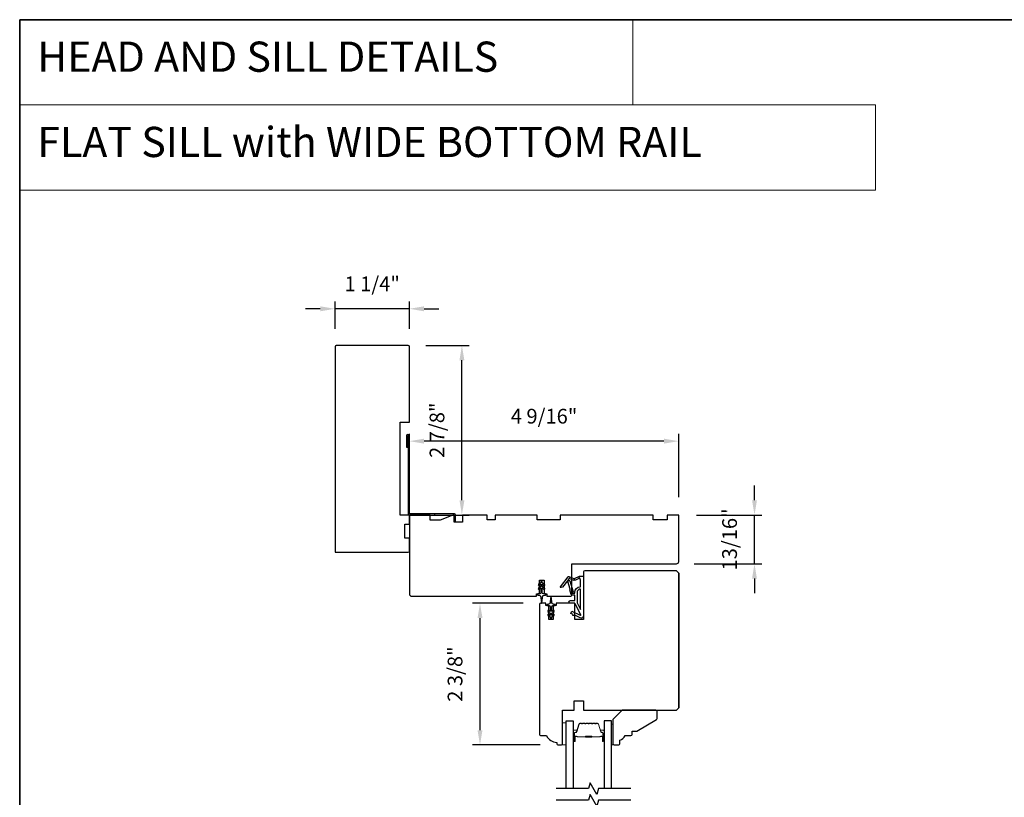
# Model space of a CAD drawing. Extents: x 3441 to 3642, y -1733 to -1447.
# Drawn here: x 3441 to 3457, y -1672 to -1659 of the extents above; entities that cross this region are included whole.
import ezdxf

# ---------------------------------------------------------------- set-up
doc = ezdxf.new("R2010")
doc.units = 0
doc.header["$LTSCALE"] = 250
doc.header["$MEASUREMENT"] = 0
doc.header["$PDMODE"] = 3
doc.header["$PDSIZE"] = -2
doc.linetypes.add('HIDDEN', pattern=[0.375, 0.25, -0.125])
doc.layers.get('DEFPOINTS').update_dxf_attribs({"color": 2, "linetype": 'CONTINUOUS'})
for name, color, linetype, lineweight in [('1', 1, 'CONTINUOUS', 13), ('2', 2, 'CONTINUOUS', 25), ('5', 7, 'HIDDEN', 9), ('6', 6, 'CONTINUOUS', 5), ('8', 7, 'CONTINUOUS', 35), ('Butal', 9, 'CONTINUOUS', 15), ('Spacer Bar', 1, 'CONTINUOUS', 9), ('Vinyl', 6, 'CONTINUOUS', 15), ('Visible (ANSI)', 7, 'CONTINUOUS', 25), ('Wood', 7, 'CONTINUOUS', 25)]:
    doc.layers.add(name, color=color, linetype=linetype, lineweight=lineweight)
for name, color, linetype in [('3', 3, 'CONTINUOUS'), ('7', 7, 'CONTINUOUS'), ('Glass', 6, 'CONTINUOUS'), ('MISCELLANEOUS', 6, 'CONTINUOUS')]:
    doc.layers.add(name, color=color, linetype=linetype)
doc.styles.add('BOLD', font='txt')
doc.styles.add('ROMANS', font='romans')
doc.dimstyles.new('LWDEC$0', dxfattribs={"dimscale": 0.125, "dimtxt": 2.5, "dimasz": 1, "dimexe": 1.25, "dimexo": 3, "dimgap": 2, "dimtad": 1, "dimtoh": 1, "dimdec": 4, "dimzin": 11, "dimdsep": 46, "dimlunit": 5, "dimtxsty": 'ROMANS', "dimcen": 0, "dimdle": 1.5, "dimazin": 0, "dimtfac": 1, "dimtdec": 4, "dimtix": 1, "dimtmove": 0, "dimatfit": 3, "dimfxl": 0, "dimfrac": 2, "dimtzin": 0, "dimarcsym": 0})

# ---------------------------------------------------------------- blocks, each defined once
blk = doc.blocks.new('*D154')
at = {"layer": '2', "color": 0, "linetype": 'ByBlock', "lineweight": -2}
for p, q in [((3449.075, -1668.99), (3448.218, -1668.99)), ((3448.343, -1671.141), (3448.343, -1669.24)), ((3449.365, -1671.391), (3448.218, -1671.391))]:
    blk.add_line(p, q, dxfattribs=at)
at = {"layer": '2', "color": 0}
for points in [[(3448.301, -1669.24), (3448.385, -1669.24), (3448.343, -1668.99)], [(3448.301, -1671.141), (3448.385, -1671.141), (3448.343, -1671.391)]]:
    blk.add_solid(points, dxfattribs=at)
at = {"layer": 'DEFPOINTS', "color": 0}
for p in [(3448.343, -1668.99), (3449.375, -1668.99), (3449.665, -1671.391)]:
    blk.add_point(p, dxfattribs=at)
at = {"layer": '2', "color": 0, "insert": (3447.952, -1670.19), "char_height": 0.25, "attachment_point": 5, "rotation": 90, "style": 'ROMANS'}
blk.add_mtext('2 3/8"', dxfattribs=at)
blk = doc.blocks.new('*D155')
at = {"layer": '2', "color": 0, "linetype": 'ByBlock', "lineweight": -2}
for p, q in [((3452.997, -1667.243), (3452.997, -1666.993)), ((3452.012, -1667.493), (3453.122, -1667.493)), ((3452.997, -1668.32), (3452.997, -1667.493)), ((3451.973, -1668.32), (3453.122, -1668.32)), ((3452.997, -1668.57), (3452.997, -1668.82))]:
    blk.add_line(p, q, dxfattribs=at)
at = {"layer": '2', "color": 0}
for points in [[(3452.956, -1667.243), (3453.039, -1667.243), (3452.997, -1667.493)], [(3452.956, -1668.57), (3453.039, -1668.57), (3452.997, -1668.32)]]:
    blk.add_solid(points, dxfattribs=at)
at = {"layer": 'DEFPOINTS', "color": 0}
for p in [(3451.712, -1667.493), (3452.997, -1667.493), (3451.673, -1668.32)]:
    blk.add_point(p, dxfattribs=at)
at = {"layer": '2', "color": 0, "insert": (3452.607, -1667.907), "char_height": 0.25, "attachment_point": 5, "rotation": 90, "style": 'ROMANS'}
blk.add_mtext('13/16"', dxfattribs=at)
blk = doc.blocks.new('*D156')
at = {"layer": '2', "color": 0, "linetype": 'ByBlock', "lineweight": -2}
for p, q in [((3447.145, -1667.007), (3447.145, -1666.116)), ((3451.462, -1666.241), (3447.395, -1666.241)), ((3451.712, -1667.193), (3451.712, -1666.116))]:
    blk.add_line(p, q, dxfattribs=at)
at = {"layer": '2', "color": 0}
for points in [[(3447.395, -1666.199), (3447.395, -1666.283), (3447.145, -1666.241)], [(3451.462, -1666.199), (3451.462, -1666.283), (3451.712, -1666.241)]]:
    blk.add_solid(points, dxfattribs=at)
at = {"layer": 'DEFPOINTS', "color": 0}
for p in [(3447.145, -1666.241), (3447.145, -1667.307), (3451.712, -1667.493)]:
    blk.add_point(p, dxfattribs=at)
at = {"layer": '2', "color": 0, "insert": (3449.429, -1665.85), "char_height": 0.25, "attachment_point": 5, "style": 'ROMANS'}
blk.add_mtext('4 9/16"', dxfattribs=at)
blk = doc.blocks.new('*D157')
at = {"layer": '2', "color": 0, "linetype": 'ByBlock', "lineweight": -2}
for p, q in [((3447.422, -1664.619), (3448.161, -1664.619)), ((3448.036, -1667.243), (3448.036, -1664.869)), ((3447.445, -1667.493), (3448.161, -1667.493))]:
    blk.add_line(p, q, dxfattribs=at)
at = {"layer": '2', "color": 0}
for points in [[(3447.995, -1664.869), (3448.078, -1664.869), (3448.036, -1664.619)], [(3447.995, -1667.243), (3448.078, -1667.243), (3448.036, -1667.493)]]:
    blk.add_solid(points, dxfattribs=at)
at = {"layer": 'DEFPOINTS', "color": 0}
for p in [(3447.122, -1664.619), (3448.036, -1664.619), (3447.145, -1667.493)]:
    blk.add_point(p, dxfattribs=at)
at = {"layer": '2', "color": 0, "insert": (3447.646, -1666.056), "char_height": 0.25, "attachment_point": 5, "rotation": 90, "style": 'ROMANS'}
blk.add_mtext('2 7/8"', dxfattribs=at)
blk = doc.blocks.new('*D158')
at = {"layer": '2', "color": 0, "linetype": 'ByBlock', "lineweight": -2}
for p, q in [((3445.885, -1664.339), (3445.885, -1663.872)), ((3447.145, -1664.339), (3447.145, -1663.872)), ((3445.635, -1663.997), (3445.385, -1663.997)), ((3447.145, -1663.997), (3445.885, -1663.997)), ((3447.395, -1663.997), (3447.645, -1663.997))]:
    blk.add_line(p, q, dxfattribs=at)
at = {"layer": '2', "color": 0}
for points in [[(3445.635, -1663.955), (3445.635, -1664.039), (3445.885, -1663.997)], [(3447.395, -1663.955), (3447.395, -1664.039), (3447.145, -1663.997)]]:
    blk.add_solid(points, dxfattribs=at)
at = {"layer": 'DEFPOINTS', "color": 0}
for p in [(3445.885, -1663.997), (3445.885, -1664.639), (3447.145, -1664.639)]:
    blk.add_point(p, dxfattribs=at)
at = {"layer": '2', "color": 0, "insert": (3446.515, -1663.606), "char_height": 0.25, "attachment_point": 5, "style": 'ROMANS'}
blk.add_mtext('1 1/4"', dxfattribs=at)
blk = doc.blocks.new('A$C6b1d109b')
at = {"layer": '3', "ltscale": 2.171254}
for p, q in [((1.2, 31.93), (0.63, 31.93)), ((1.2, 27.17), (0.63, 27.17)), ((8.06, 2.68), (8.06, 3.25)), ((12.2, 2.68), (12.2, 3.25))]:
    blk.add_line(p, q, dxfattribs=at)
at = {"layer": '3'}
blk.add_lwpolyline([(0.57, 31.93), (0.57, 36.83, -1), (0.63, 36.83), (0.63, 3.4, 0.414214), (1.35, 2.68), (20.41, 2.68, -0.414214), (20.56, 2.53), (20.56, 0), (21.13, 0), (21.13, 2.53, 0.414214), (20.41, 3.25), (1.35, 3.25, -0.414214), (1.2, 3.4), (1.2, 36.83, 1), (0, 36.83), (0, 31.93)], format="xyb", close=True, dxfattribs=at)

msp = doc.modelspace()

# ---------------------------------------------------------------- linework, layer by layer
at = {"layer": '1', "linetype": 'Continuous'}
for points in [[(3440.53746, -1659.09566), (3450.9362, -1659.09566), (3450.9362, -1660.54106), (3440.53746, -1660.54106)], [(3440.53746, -1660.54106), (3455.04927, -1660.54106), (3455.04927, -1661.98645), (3440.53746, -1661.98645)]]:
    msp.add_lwpolyline(points, close=True, dxfattribs=at)
at = {"layer": '6'}
msp.add_lwpolyline([(3449.80271, -1671.39107), (3449.80271, -1671.01706), (3449.74366, -1671.01706), (3449.74366, -1671.39107)], close=True, dxfattribs=at)
at = {"layer": '7', "flags": 128}
for points in [[(3450.90177, -1672.13127), (3450.35116, -1672.13127), (3450.32478, -1672.22969), (3450.21113, -1672.03284), (3450.18476, -1672.13127), (3449.63415, -1672.13127)], [(3450.90177, -1672.32812), (3450.35116, -1672.32812), (3450.32478, -1672.42654), (3450.21113, -1672.22969), (3450.18476, -1672.32812), (3449.63415, -1672.32812)]]:
    msp.add_lwpolyline(points, dxfattribs=at)
at = {"layer": '8', "linetype": 'Continuous'}
msp.add_lwpolyline([(3440.53746, -1659.09566), (3474.61078, -1659.09566), (3474.61078, -1690.39847), (3440.53746, -1690.39847)], close=True, dxfattribs=at)
at = {"layer": 'Butal'}
for points in [[(3449.92476, -1671.3167), (3449.92476, -1671.1522, -0.41421356), (3449.9346, -1671.14236), (3449.98676, -1671.14236), (3449.97941, -1671.16638, -0.32975055), (3449.96527, -1671.17685), (3449.96058, -1671.17685, 0.41421356), (3449.94051, -1671.19693), (3449.94051, -1671.32655), (3449.9346, -1671.32655, -0.41421356)], [(3450.44829, -1671.3167), (3450.44829, -1671.1522, 0.41421356), (3450.43845, -1671.14236), (3450.38629, -1671.14236), (3450.39363, -1671.16638, 0.32975055), (3450.40778, -1671.17685), (3450.41246, -1671.17685, -0.41421356), (3450.43254, -1671.19693), (3450.43254, -1671.32655), (3450.43845, -1671.32655, 0.41421356)]]:
    msp.add_lwpolyline(points, format="xyb", close=True, dxfattribs=at)
at = {"layer": 'Glass', "color": 1}
for points in [[(3449.80271, -1672.13127), (3449.80271, -1670.97972), (3449.92476, -1670.97972), (3449.92476, -1672.13127)], [(3450.57034, -1672.13127), (3450.57034, -1670.97972), (3450.44829, -1670.97972), (3450.44829, -1672.13127)]]:
    msp.add_lwpolyline(points, dxfattribs=at)
at = {"layer": 'MISCELLANEOUS', "color": 1}
for points in [[(3449.71048, -1668.72176), (3449.70736, -1668.71936, -0.41421356), (3449.70592, -1668.70832), (3449.83656, -1668.53848, -0.33945426), (3449.85045, -1668.53478), (3449.93339, -1668.56925, 1.57383989), (3449.94764, -1668.56928), (3450.02909, -1668.5313), (3450.09799, -1668.5313), (3450.09799, -1669.20059, -0.54861879), (3450.04198, -1669.23627), (3449.96173, -1669.19885), (3449.91595, -1669.19922), (3449.92427, -1669.18138), (3449.88145, -1669.16142), (3449.89809, -1669.12574), (3450.04348, -1669.19353, 0.71989699), (3450.05376, -1669.1827), (3449.95488, -1668.99673, 0.24469844), (3449.94589, -1668.99055), (3449.90901, -1668.98602), (3449.84208, -1668.98953, -0.40055177), (3449.89321, -1668.94075), (3449.94838, -1668.94075), (3449.94838, -1668.85217), (3449.90901, -1668.85217, -0.32781941), (3449.89023, -1668.83837), (3449.86668, -1668.76323, 0.41421356), (3449.87442, -1668.74843), (3449.83397, -1668.61934), (3449.83637, -1668.61622, 1), (3449.82388, -1668.60662), (3449.73966, -1668.71612), (3449.71764, -1668.72304, -0.24469844)], [(3449.91379, -1668.80295, 1), (3449.91379, -1668.8187), (3449.94838, -1668.8187), (3449.94838, -1668.80675, -0.41421356), (3450.04681, -1668.70832), (3450.04681, -1668.6002), (3450.03385, -1668.56459, 1.04461363), (3450.01931, -1668.57061), (3449.96214, -1668.59727, -0.21058281), (3449.92087, -1668.59815), (3449.86711, -1668.57581, 0.87697646), (3449.8536, -1668.56799), (3449.8392, -1668.58671), (3449.86384, -1668.60935), (3449.92131, -1668.79273, -0.50622893)], [(3449.39937, -1668.64229), (3449.39937, -1668.62733, 1), (3449.37574, -1668.62733), (3449.37574, -1668.64229), (3449.33585, -1668.67023, 1), (3449.34714, -1668.68635), (3449.37574, -1668.66632), (3449.37574, -1668.70607), (3449.33585, -1668.73401, 1), (3449.34714, -1668.75013), (3449.37574, -1668.7301), (3449.37574, -1668.81237, -0.41421356), (3449.35606, -1668.83205), (3449.32358, -1668.83205, 0.90040404), (3449.32153, -1668.85152), (3449.35987, -1668.85967, -0.31649848), (3449.36757, -1668.86797), (3449.36867, -1668.87606, -0.45372295), (3449.37187, -1668.89954), (3449.38365, -1668.98613, 0.87312428), (3449.39146, -1668.98613), (3449.40324, -1668.89954, -0.45372295), (3449.40644, -1668.87606), (3449.40754, -1668.86797, -0.31649848), (3449.41524, -1668.85967), (3449.45358, -1668.85152, 0.90040404), (3449.45153, -1668.83205), (3449.41905, -1668.83205, -0.41421356), (3449.39937, -1668.81237), (3449.39937, -1668.7301), (3449.42797, -1668.75013, 1), (3449.43926, -1668.73401), (3449.39937, -1668.70607), (3449.39937, -1668.66632), (3449.42797, -1668.68635, 1), (3449.43926, -1668.67023)], [(3450.04681, -1668.74769, 0.41421356), (3449.98775, -1668.80675), (3449.98775, -1668.98308), (3450.04681, -1669.09415)], [(3449.59852, -1669.19073, 1), (3449.58722, -1669.1746), (3449.55862, -1669.19463), (3449.55862, -1669.15489), (3449.59852, -1669.12695, 1), (3449.58722, -1669.11082), (3449.55862, -1669.13086), (3449.55862, -1669.04859, -0.41421356), (3449.5783, -1669.0289), (3449.61078, -1669.0289, 0.90040404), (3449.61283, -1669.00943), (3449.57449, -1669.00128, -0.31649848), (3449.56679, -1668.99298), (3449.56569, -1668.9849, -0.45372295), (3449.56249, -1668.96141), (3449.55071, -1668.87483, 0.87312428), (3449.54291, -1668.87483), (3449.53112, -1668.96141, -0.45372295), (3449.52793, -1668.9849), (3449.52683, -1668.99298, -0.31649848), (3449.51912, -1669.00128), (3449.48078, -1669.00943, 0.90040404), (3449.48283, -1669.0289), (3449.51531, -1669.0289, -0.41421356), (3449.535, -1669.04859), (3449.535, -1669.13086), (3449.50639, -1669.11082, 1), (3449.4951, -1669.12695), (3449.535, -1669.15489), (3449.535, -1669.19463), (3449.50639, -1669.1746, 1), (3449.4951, -1669.19073), (3449.535, -1669.21867), (3449.535, -1669.23363, 1), (3449.55862, -1669.23363), (3449.55862, -1669.21867)]]:
    msp.add_lwpolyline(points, format="xyb", close=True, dxfattribs=at)
at = {"layer": 'Spacer Bar'}
for points in [[(3450.14001, -1671.02425, 0.2262769), (3450.13612, -1671.0261), (3450.13341, -1671.02945, -0.47697553), (3450.12564, -1671.02945), (3450.12293, -1671.0261, 0.2262769), (3450.11904, -1671.02425), (3450.08301, -1671.02425, 0.2262769), (3450.07912, -1671.0261), (3450.07641, -1671.02945, -0.47697553), (3450.06864, -1671.02945), (3450.06593, -1671.0261, 0.2262769), (3450.06204, -1671.02425), (3450.03745, -1671.02425, 0.32975055), (3450.01863, -1671.03818), (3449.9794, -1671.1665, -0.32975055), (3449.96488, -1671.17725), (3449.96019, -1671.17725, 0.41421356), (3449.94051, -1671.19693), (3449.94051, -1671.32655, 1), (3449.95551, -1671.32655), (3449.95551, -1671.25317, -0.41421356), (3449.96141, -1671.24726), (3449.98157, -1671.24726), (3449.98157, -1671.24276), (3449.96282, -1671.24276, 0.41421356), (3449.95101, -1671.25458), (3449.95101, -1671.32655, -1), (3449.94501, -1671.32655), (3449.94501, -1671.19693, -0.41421356), (3449.96019, -1671.18175), (3449.96488, -1671.18175, 0.32975055), (3449.9837, -1671.16782), (3450.02293, -1671.03949, -0.32975055), (3450.03745, -1671.02875), (3450.06204, -1671.02875, -0.2262769), (3450.06243, -1671.02893), (3450.06514, -1671.03228, 0.47697553), (3450.07991, -1671.03228), (3450.08262, -1671.02893, -0.2262769), (3450.08301, -1671.02875), (3450.11904, -1671.02875, -0.2262769), (3450.11943, -1671.02893), (3450.12214, -1671.03228, 0.47697553), (3450.13691, -1671.03228), (3450.13962, -1671.02893, -0.2262769), (3450.14001, -1671.02875), (3450.17598, -1671.02875, -0.25663287), (3450.17643, -1671.02893), (3450.17914, -1671.03228, 0.47697553), (3450.19391, -1671.03228), (3450.19662, -1671.02893, -0.2262769), (3450.19701, -1671.02875), (3450.23298, -1671.02875, -0.25663287), (3450.23343, -1671.02893), (3450.23614, -1671.03228, 0.47697553), (3450.25091, -1671.03228), (3450.25362, -1671.02893, -0.2262769), (3450.25401, -1671.02875), (3450.28998, -1671.02875, -0.25663287), (3450.29043, -1671.02893), (3450.29314, -1671.03228, 0.47697553), (3450.30791, -1671.03228), (3450.31062, -1671.02893, -0.2262769), (3450.31101, -1671.02875), (3450.33559, -1671.02875, -0.32975055), (3450.35012, -1671.03949), (3450.38935, -1671.16782, 0.32975055), (3450.40817, -1671.18175), (3450.41286, -1671.18175, -0.41421356), (3450.42804, -1671.19693), (3450.42804, -1671.32655, -1), (3450.42204, -1671.32655), (3450.42204, -1671.25458, 0.41421356), (3450.41023, -1671.24276), (3450.39148, -1671.24276), (3450.39148, -1671.24726), (3450.41164, -1671.24726, -0.41421356), (3450.41754, -1671.25317), (3450.41754, -1671.32655, 1), (3450.43254, -1671.32655), (3450.43254, -1671.19693, 0.41421356), (3450.41286, -1671.17725), (3450.40817, -1671.17725, -0.32975055), (3450.39365, -1671.1665), (3450.35442, -1671.03818, 0.32975055), (3450.33559, -1671.02425), (3450.31101, -1671.02425, 0.2262769), (3450.30712, -1671.0261), (3450.30441, -1671.02945, -0.47697553), (3450.29664, -1671.02945), (3450.29393, -1671.0261, 0.2262769), (3450.29004, -1671.02425), (3450.25401, -1671.02425, 0.2262769), (3450.25012, -1671.0261), (3450.24741, -1671.02945, -0.47697553), (3450.23964, -1671.02945), (3450.23693, -1671.0261, 0.2262769), (3450.23304, -1671.02425), (3450.19701, -1671.02425, 0.2262769), (3450.19312, -1671.0261), (3450.19041, -1671.02945, -0.47697553), (3450.18264, -1671.02945), (3450.17993, -1671.0261, 0.2262769), (3450.17604, -1671.02425)], [(3449.96412, -1671.24926), (3449.98898, -1671.24926, -0.22906983), (3449.9953, -1671.25219, 0.22448136), (3450.00071, -1671.25474), (3450.12987, -1671.25474, 0.28963953), (3450.1362, -1671.25075, -0.27273596), (3450.14503, -1671.24476), (3450.22802, -1671.24476, -0.27273609), (3450.23685, -1671.25075, 0.28963953), (3450.24318, -1671.25474), (3450.37234, -1671.25474, 0.22448136), (3450.37775, -1671.25219, -0.22906983), (3450.38407, -1671.24926), (3450.40893, -1671.24926), (3450.40893, -1671.24726), (3450.38409, -1671.24726, 0.22858496), (3450.3762, -1671.25092, -0.22448136), (3450.37234, -1671.25274), (3450.24318, -1671.25274, -0.28963953), (3450.23866, -1671.24989, 0.27414127), (3450.22808, -1671.24276), (3450.14497, -1671.24276, 0.27414127), (3450.13439, -1671.24989, -0.28963953), (3450.12987, -1671.25274), (3450.00071, -1671.25274, -0.22448136), (3449.99685, -1671.25092, 0.22858496), (3449.98896, -1671.24726), (3449.96412, -1671.24726)]]:
    msp.add_lwpolyline(points, format="xyb", close=True, dxfattribs=at)
msp.add_lwpolyline([(3450.12991, -1671.25274, -0.00188508), (3450.12987, -1671.25274), (3450.00071, -1671.25274, -0.22448136), (3449.99685, -1671.25092, 0.22858496), (3449.98896, -1671.24726), (3449.96412, -1671.24726), (3449.96412, -1671.24926), (3449.98898, -1671.24926, -0.22906983), (3449.9953, -1671.25219, 0.22448136), (3450.00071, -1671.25474), (3450.12987, -1671.25474, -0.21424516), (3450.13132, -1671.25539, 0.21424516), (3450.13655, -1671.25774), (3450.2365, -1671.25774, 0.21424516), (3450.24173, -1671.25539, -0.21424516), (3450.24318, -1671.25474), (3450.37234, -1671.25474, 0.22448136), (3450.37775, -1671.25219, -0.22906983), (3450.38407, -1671.24926), (3450.40893, -1671.24926), (3450.40893, -1671.24726), (3450.38409, -1671.24726, 0.22858496), (3450.3762, -1671.25092, -0.22448136), (3450.37234, -1671.25274), (3450.24318, -1671.25274, 0.21424516), (3450.24023, -1671.25407, -0.21424516), (3450.2365, -1671.25574), (3450.13655, -1671.25574, -0.21424516), (3450.13282, -1671.25407, 0.21424516), (3450.12987, -1671.25274)], format="xyb", dxfattribs=at)
at = {"layer": 'Vinyl'}
msp.add_lwpolyline([(3450.57034, -1671.39107), (3450.59986, -1671.39107), (3450.59986, -1671.03674), (3450.57034, -1671.03674)], close=True, dxfattribs=at)
at = {"layer": 'Visible (ANSI)'}
for points in [[(3447.14522, -1665.91867), (3447.14522, -1664.63915, 0.41421356), (3447.12553, -1664.61946), (3445.90506, -1664.61946, 0.41421356), (3445.88538, -1664.63915), (3445.88538, -1668.12339), (3447.12553, -1668.12339, 0.41421356), (3447.14522, -1668.10371), (3447.14522, -1667.88717), (3447.06648, -1667.88717), (3447.06648, -1667.65095), (3447.14522, -1667.65095), (3447.14522, -1667.49347), (3446.98774, -1667.49347), (3446.98774, -1665.91867)], [(3447.18459, -1668.87142), (3449.30073, -1668.87142), (3449.30073, -1668.83205), (3449.34994, -1668.83205), (3449.34994, -1668.59583), (3449.42868, -1668.59583), (3449.42868, -1668.83205), (3449.47789, -1668.83205), (3449.47789, -1668.87142), (3449.88143, -1668.87142, 0.41421356), (3449.90112, -1668.85174), (3449.90112, -1668.32024), (3451.67277, -1668.32024, 0.41421356), (3451.71214, -1668.28087), (3451.71214, -1667.49347), (3451.51529, -1667.49347), (3451.51529, -1667.57221), (3451.27907, -1667.57221), (3451.27907, -1667.49347), (3449.70427, -1667.49347), (3449.70427, -1667.57221), (3449.31057, -1667.57221), (3449.31057, -1667.49347), (3448.60191, -1667.49347), (3448.60191, -1667.57221), (3448.46411, -1667.57221), (3448.46411, -1667.49347), (3448.04797, -1667.49347), (3448.04797, -1667.61158), (3447.9023, -1667.61158), (3447.9023, -1667.49347), (3447.88261, -1667.49347), (3447.66608, -1667.58206), (3447.49955, -1667.58206), (3447.49955, -1667.49347), (3447.14522, -1667.49347), (3447.14522, -1668.83205, 0.41421356)], [(3449.64523, -1671.35172), (3449.64523, -1671.37142, 0.41421356), (3449.66492, -1671.3911), (3449.72397, -1671.3911, 0.41421356), (3449.74366, -1671.37142), (3449.74366, -1670.80055), (3449.94051, -1670.80055), (3449.94051, -1670.64307), (3450.09799, -1670.64307), (3450.09799, -1670.80055), (3451.67279, -1670.80055), (3451.71216, -1670.76118), (3451.71216, -1668.47772), (3451.67279, -1668.43835), (3450.11767, -1668.43835, 0.41421356), (3450.09799, -1668.45804), (3450.09799, -1669.26512), (3449.95035, -1669.26512), (3449.95035, -1668.98953), (3449.63539, -1668.98953), (3449.63539, -1669.0289), (3449.58618, -1669.0289), (3449.58618, -1669.26512), (3449.50744, -1669.26512), (3449.50744, -1669.0289), (3449.45822, -1669.0289), (3449.45822, -1668.98953), (3449.36964, -1668.98953, 0.41421356), (3449.34996, -1669.00922), (3449.34996, -1671.21394, 0.41421356), (3449.36964, -1671.23362), (3449.46807, -1671.23362, 0.2381127)]]:
    msp.add_lwpolyline(points, format="xyb", close=True, dxfattribs=at)
msp.add_lwpolyline([(3451.71216, -1668.47772), (3451.71216, -1670.76118)], dxfattribs=at)
at = {"layer": 'Wood'}
msp.add_lwpolyline([(3450.6964, -1671.3911, 0.41421356), (3450.71608, -1671.37142), (3450.71608, -1671.31236, 0.15305681), (3450.80365, -1671.23362), (3450.90207, -1671.23362, 0.41421356), (3450.92176, -1671.21394), (3450.92176, -1671.15488), (3451.0005, -1671.15488), (3451.33616, -1670.96109, 0.26794919), (3451.346, -1670.94404), (3451.346, -1670.82024, 0.41421356), (3451.32632, -1670.80055), (3450.75545, -1670.80055), (3450.59797, -1670.95803), (3450.59797, -1671.37142, 0.41421356), (3450.61766, -1671.3911)], format="xyb", close=True, dxfattribs=at)

# ---------------------------------------------------------------- block references
at = {"layer": '2', "xscale": 0.03937, "yscale": 0.03937, "zscale": 0.03937}
msp.add_blockref('A$C6b1d109b', (3447.09797, -1667.59898), dxfattribs=at)

# ---------------------------------------------------------------- texts
at = {"layer": '5', "linetype": 'Continuous', "lineweight": 20, "style": 'BOLD'}
for s, p in [('HEAD AND SILL DETAILS', (3440.83559, -1659.97872)), ('FLAT SILL with WIDE BOTTOM RAIL', (3440.83559, -1661.42412))]:
    msp.add_text(s, height=0.511808, dxfattribs=at).set_placement(p)

# ---------------------------------------------------------------- dimensions: what is measured, and where the dimension line sits
at = {"layer": '2'}
for base, p1, p2, picture, middle in [((3445.88538, -1663.99687), (3447.14522, -1664.63915), (3445.88538, -1664.63915), '*D158', (3446.5153, -1663.6064)), ((3447.14522, -1666.24085), (3451.71214, -1667.49347), (3447.14522, -1667.30717), '*D156', (3449.42868, -1665.85038))]:
    dim = msp.add_linear_dim(base=base, p1=p1, p2=p2, dimstyle='LWDEC$0', override={"dimscale": 0.1, "dimasz": 2.5, "dimpost": '"', "dimarcsym": 1}, dxfattribs=at)
    dim.commit()
    dim.dimension.update_dxf_attribs({"geometry": picture, "text_midpoint": middle})
for base, p1, p2, picture, middle in [((3448.03626, -1664.61946), (3447.14522, -1667.49347), (3447.1216, -1664.61946), '*D157', (3447.64579, -1666.05647)), ((3452.99724, -1667.49347), (3451.67277, -1668.32024), (3451.71214, -1667.49347), '*D155', (3452.60677, -1667.90686)), ((3448.34291, -1668.98953), (3449.66492, -1671.3911), (3449.37456, -1668.98953), '*D154', (3447.95243, -1670.19032))]:
    dim = msp.add_linear_dim(base=base, p1=p1, p2=p2, angle=90, dimstyle='LWDEC$0', override={"dimscale": 0.1, "dimasz": 2.5, "dimpost": '"', "dimarcsym": 1}, dxfattribs=at)
    dim.commit()
    dim.dimension.update_dxf_attribs({"geometry": picture, "text_midpoint": middle})

doc.saveas('drawing.dxf')
